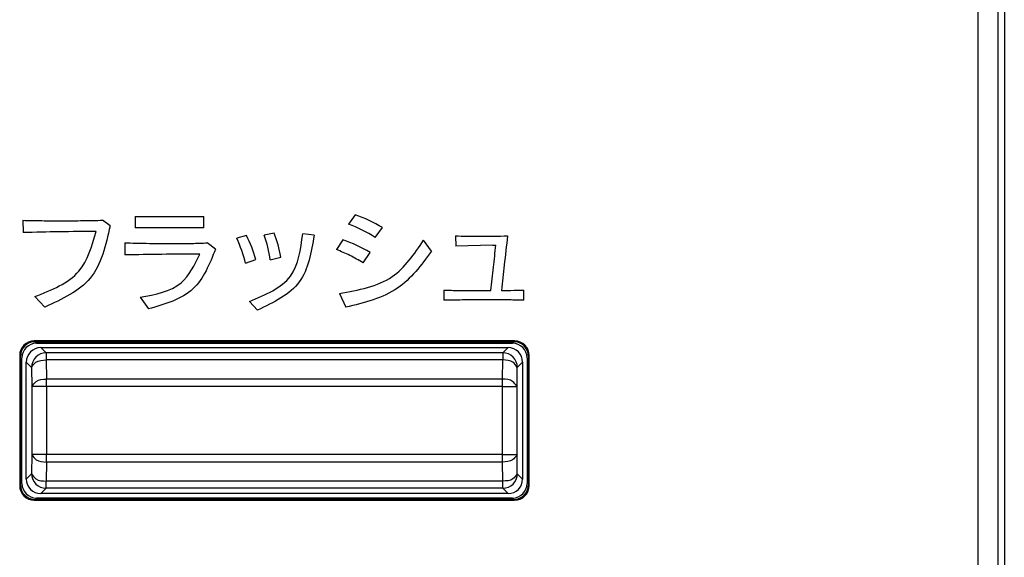
# Model space of a CAD drawing. Units: inches. Extents: x 85 to 2185, y 1295 to 1592.
# Drawn here: x 1032 to 1045, y 1428 to 1436 of the extents above; entities that cross this region are included whole.
import ezdxf

# ---------------------------------------------------------------- set-up
doc = ezdxf.new("R2010")
doc.units = ezdxf.units.IN

msp = doc.modelspace()

# ---------------------------------------------------------------- linework, layer by layer
at = {"color": 4, "linetype": 'Continuous'}
for p, q in [((1045.172, 1450.119), (1045.172, 1413.839)), ((1038.462, 1431.332), (1031.881, 1431.332)), ((1031.891, 1431.321), (1038.452, 1431.321)), ((1031.912, 1431.301), (1038.432, 1431.301)), ((1031.972, 1431.241), (1038.372, 1431.241)), ((1031.681, 1431.132), (1031.681, 1429.351)), ((1031.692, 1429.361), (1031.692, 1431.122)), ((1031.712, 1429.381), (1031.712, 1431.101)), ((1038.632, 1431.101), (1038.632, 1429.381)), ((1038.652, 1431.122), (1038.652, 1429.361)), ((1038.662, 1429.351), (1038.662, 1431.132)), ((1031.772, 1429.441), (1031.772, 1431.041)), ((1038.572, 1431.041), (1038.572, 1429.441)), ((1038.372, 1429.241), (1031.972, 1429.241)), ((1031.881, 1429.151), (1038.462, 1429.151)), ((1038.452, 1429.161), (1031.891, 1429.161)), ((1038.432, 1429.181), (1031.912, 1429.181))]:
    msp.add_line(p, q, dxfattribs=at)
at = {"color": 2, "linetype": 'Continuous'}
for p, q in [((1044.812, 1413.919), (1044.812, 1450.025)), ((1045.091, 1413.919), (1045.083, 1450.031)), ((1031.726, 1432.984), (1031.727, 1432.815)), ((1032.92, 1432.908), (1032.816, 1432.985)), ((1033.264, 1433.035), (1034.205, 1433.037)), ((1033.264, 1433.035), (1033.264, 1432.88)), ((1034.205, 1432.88), (1034.205, 1433.037)), ((1036.279, 1433.058), (1036.187, 1432.929)), ((1034.205, 1432.88), (1033.264, 1432.88)), ((1036.552, 1432.749), (1036.651, 1432.885)), ((1034.789, 1432.777), (1034.655, 1432.739)), ((1035.169, 1432.808), (1035.031, 1432.782)), ((1035.715, 1432.78), (1035.56, 1432.801)), ((1036.11, 1432.717), (1036.021, 1432.583)), ((1037.322, 1432.56), (1037.216, 1432.711)), ((1037.652, 1432.77), (1037.657, 1432.631)), ((1033.123, 1432.675), (1033.123, 1432.509)), ((1034.365, 1432.591), (1034.252, 1432.675)), ((1038.165, 1432.645), (1037.657, 1432.631)), ((1038.165, 1432.645), (1038.204, 1432.645)), ((1034.776, 1432.395), (1034.916, 1432.448)), ((1035.115, 1432.442), (1035.26, 1432.481)), ((1036.386, 1432.402), (1036.484, 1432.543)), ((1037.491, 1432.028), (1037.491, 1431.889)), ((1038.59, 1431.889), (1038.59, 1432.028)), ((1031.887, 1431.939), (1032.026, 1431.796)), ((1033.331, 1431.931), (1033.446, 1431.77)), ((1036.061, 1431.982), (1036.148, 1431.793)), ((1034.832, 1431.874), (1034.939, 1431.753)), ((1031.891, 1431.321), (1031.881, 1431.332)), ((1031.972, 1431.241), (1032.044, 1431.169)), ((1038.299, 1431.169), (1038.372, 1431.241)), ((1038.462, 1431.332), (1038.452, 1431.321)), ((1031.692, 1431.122), (1031.681, 1431.132)), ((1038.299, 1431.169), (1032.044, 1431.169)), ((1032.044, 1431.169), (1032.044, 1431.071)), ((1032.044, 1431.071), (1032.048, 1430.809)), ((1038.299, 1431.071), (1032.044, 1431.071)), ((1038.295, 1430.809), (1038.299, 1431.071)), ((1038.299, 1431.169), (1038.299, 1431.071)), ((1038.662, 1431.132), (1038.652, 1431.122)), ((1031.772, 1431.041), (1031.844, 1430.969)), ((1031.844, 1430.969), (1031.848, 1430.706)), ((1038.495, 1430.706), (1038.499, 1430.969)), ((1038.499, 1430.969), (1038.572, 1431.041)), ((1032.048, 1430.706), (1032.048, 1430.809)), ((1038.295, 1430.809), (1032.048, 1430.809)), ((1038.295, 1430.706), (1038.295, 1430.809)), ((1031.848, 1430.706), (1031.848, 1429.776)), ((1032.048, 1430.706), (1031.848, 1430.706)), ((1032.048, 1430.706), (1032.048, 1429.776)), ((1038.295, 1430.706), (1032.048, 1430.706)), ((1038.295, 1429.776), (1038.295, 1430.706)), ((1038.295, 1430.706), (1038.495, 1430.706)), ((1038.495, 1429.776), (1038.495, 1430.706)), ((1031.848, 1429.776), (1031.844, 1429.514)), ((1032.048, 1429.776), (1031.848, 1429.776)), ((1038.295, 1429.776), (1032.048, 1429.776)), ((1032.048, 1429.674), (1032.048, 1429.776)), ((1038.295, 1429.674), (1038.295, 1429.776)), ((1038.295, 1429.776), (1038.495, 1429.776)), ((1038.499, 1429.514), (1038.495, 1429.776)), ((1032.048, 1429.674), (1032.044, 1429.412)), ((1038.295, 1429.674), (1032.048, 1429.674)), ((1038.299, 1429.412), (1038.295, 1429.674)), ((1031.844, 1429.514), (1031.772, 1429.441)), ((1038.499, 1429.514), (1038.572, 1429.441)), ((1031.681, 1429.351), (1031.692, 1429.361)), ((1032.044, 1429.314), (1032.044, 1429.412)), ((1038.299, 1429.412), (1032.044, 1429.412)), ((1038.299, 1429.314), (1038.299, 1429.412)), ((1038.662, 1429.351), (1038.652, 1429.361)), ((1032.044, 1429.314), (1031.972, 1429.241)), ((1038.299, 1429.314), (1032.044, 1429.314)), ((1038.299, 1429.314), (1038.372, 1429.241)), ((1031.881, 1429.151), (1031.891, 1429.161)), ((1038.462, 1429.151), (1038.452, 1429.161))]:
    msp.add_line(p, q, dxfattribs=at)
for centre, radius, start, end in [((1035.585, 1431.084), 2.093, 59.3618, 70.6345), ((1035.675, 1431.431), 1.583, 56.3658, 71.129), ((1032.911, 1431.93), 1.922, 14.0116, 24.8757), ((1033.329, 1432.023), 1.642, 14.987, 27.3194), ((1033.429, 1432.206), 1.702, 7.9624, 19.771), ((1033.141, 1432.066), 2.159, 11.0905, 20.1243), ((1035.345, 1430.582), 2.268, 59.8513, 70.2883), ((1032.044, 1430.969), 0.2, 90, 180), ((1038.299, 1430.969), 0.2, 0, 90), ((1032.044, 1429.514), 0.2, 180, 270), ((1038.299, 1429.514), 0.2, 270, 0)]:
    msp.add_arc(centre, radius, start, end, dxfattribs=at)
at = {"color": 4, "linetype": 'Continuous'}
for centre, start, end in [((1031.881, 1431.132), 90, 180), ((1031.891, 1431.122), 90, 180), ((1031.912, 1431.101), 90, 180), ((1031.972, 1431.041), 90, 180), ((1038.372, 1431.041), 0, 90), ((1038.432, 1431.101), 0, 90), ((1038.452, 1431.122), 0, 90), ((1038.462, 1431.132), 0, 90), ((1031.881, 1429.351), 180, 270), ((1031.891, 1429.361), 180, 270), ((1031.912, 1429.381), 180, 270), ((1031.972, 1429.441), 180, 270), ((1038.372, 1429.441), 270, 0), ((1038.432, 1429.381), 270, 0), ((1038.452, 1429.361), 270, 0), ((1038.462, 1429.351), 270, 0)]:
    msp.add_arc(centre, 0.2, start, end, dxfattribs=at)
at = {"color": 2, "linetype": 'Continuous'}
for points, knots in [([(1031.726, 1432.984), (1031.812, 1432.982), (1031.989, 1432.979), (1032.264, 1432.977), (1032.541, 1432.979), (1032.728, 1432.983), (1032.816, 1432.985)], [0, 0, 0, 0, 0.258538, 0.531, 0.824995, 1.09, 1.09, 1.09, 1.09]), ([(1032.73, 1432.83), (1032.562, 1432.83), (1032.228, 1432.829), (1031.893, 1432.819), (1031.727, 1432.815)], [0, 0, 0, 0, 0.504944, 1.003089, 1.003089, 1.003089, 1.003089]), ([(1031.887, 1431.939), (1032.119, 1432.03), (1032.545, 1432.197), (1032.672, 1432.631), (1032.73, 1432.83)], [0, 0, 0, 0, 0.699604, 1.289912, 1.289912, 1.289912, 1.289912]), ([(1032.92, 1432.908), (1032.86, 1432.643), (1032.744, 1432.124), (1032.262, 1431.904), (1032.026, 1431.796)], [0, 0, 0, 0, 0.766946, 1.502708, 1.502708, 1.502708, 1.502708]), ([(1034.832, 1431.874), (1035.051, 1431.965), (1035.47, 1432.139), (1035.531, 1432.586), (1035.56, 1432.801)], [0, 0, 0, 0, 0.657173, 1.261828, 1.261828, 1.261828, 1.261828]), ([(1035.715, 1432.78), (1035.676, 1432.546), (1035.598, 1432.069), (1035.161, 1431.859), (1034.939, 1431.753)], [0, 0, 0, 0, 0.670534, 1.363042, 1.363042, 1.363042, 1.363042]), ([(1036.061, 1431.982), (1036.323, 1432.029), (1036.811, 1432.115), (1037.088, 1432.522), (1037.216, 1432.711)], [0, 0, 0, 0, 0.760831, 1.417954, 1.417954, 1.417954, 1.417954]), ([(1037.652, 1432.77), (1037.704, 1432.769), (1037.813, 1432.767), (1037.986, 1432.766), (1038.173, 1432.767), (1038.301, 1432.769), (1038.367, 1432.77)], [0, 0, 0, 0, 0.1541831, 0.3292313, 0.5176119, 0.7142697, 0.7142697, 0.7142697, 0.7142697]), ([(1038.367, 1432.77), (1038.35, 1432.636), (1038.32, 1432.388), (1038.295, 1432.139), (1038.283, 1432.023)], [0, 0, 0, 0, 0.4023613, 0.7514741, 0.7514741, 0.7514741, 0.7514741]), ([(1033.123, 1432.675), (1033.219, 1432.673), (1033.439, 1432.668), (1033.744, 1432.665), (1034.024, 1432.666), (1034.181, 1432.672), (1034.252, 1432.675)], [0, 0, 0, 0, 0.289345, 0.658367, 0.915727, 1.128956, 1.128956, 1.128956, 1.128956]), ([(1034.365, 1432.591), (1034.283, 1432.386), (1034.113, 1431.963), (1033.673, 1431.835), (1033.446, 1431.77)], [0, 0, 0, 0, 0.627486, 1.296026, 1.296026, 1.296026, 1.296026]), ([(1036.386, 1432.402), (1036.326, 1432.437), (1036.209, 1432.506), (1036.083, 1432.558), (1036.021, 1432.583)], [0, 0, 0, 0, 0.206792, 0.4079371, 0.4079371, 0.4079371, 0.4079371]), ([(1037.322, 1432.56), (1037.182, 1432.371), (1036.887, 1431.972), (1036.403, 1431.855), (1036.148, 1431.793)], [0, 0, 0, 0, 0.684293, 1.442509, 1.442509, 1.442509, 1.442509]), ([(1038.135, 1432.023), (1038.148, 1432.129), (1038.174, 1432.336), (1038.194, 1432.544), (1038.204, 1432.645)], [0, 0, 0, 0, 0.3210634, 0.6263611, 0.6263611, 0.6263611, 0.6263611]), ([(1034.149, 1432.521), (1033.975, 1432.521), (1033.633, 1432.519), (1033.291, 1432.512), (1033.123, 1432.509)], [0, 0, 0, 0, 0.522373, 1.026318, 1.026318, 1.026318, 1.026318]), ([(1033.331, 1431.931), (1033.54, 1431.969), (1033.914, 1432.036), (1034.077, 1432.372), (1034.149, 1432.521)], [0, 0, 0, 0, 0.593679, 1.064404, 1.064404, 1.064404, 1.064404]), ([(1037.491, 1432.028), (1037.561, 1432.026), (1037.716, 1432.023), (1037.901, 1432.023), (1038.046, 1432.023), (1038.105, 1432.023), (1038.135, 1432.023)], [0, 0, 0, 0, 0.2095949, 0.4656715, 0.5549683, 0.6442652, 0.6442652, 0.6442652, 0.6442652]), ([(1038.283, 1432.023), (1038.34, 1432.024), (1038.442, 1432.025), (1038.545, 1432.027), (1038.59, 1432.028)], [0, 0, 0, 0, 0.1712028, 0.3074765, 0.3074765, 0.3074765, 0.3074765]), ([(1038.59, 1431.889), (1038.523, 1431.891), (1038.37, 1431.894), (1038.102, 1431.894), (1037.803, 1431.894), (1037.589, 1431.891), (1037.491, 1431.889)], [0, 0, 0, 0, 0.201052, 0.458093, 0.805395, 1.09918, 1.09918, 1.09918, 1.09918]), ([(1031.844, 1430.969), (1031.862, 1430.996), (1031.908, 1431.065), (1031.993, 1431.069), (1032.044, 1431.071)], [0, 0, 0, 0, 0.0933515, 0.2364737, 0.2364737, 0.2364737, 0.2364737]), ([(1038.499, 1430.969), (1038.481, 1430.996), (1038.435, 1431.065), (1038.351, 1431.069), (1038.299, 1431.071)], [0, 0, 0, 0, 0.0933515, 0.2364737, 0.2364737, 0.2364737, 0.2364737]), ([(1031.848, 1430.706), (1031.866, 1430.734), (1031.912, 1430.802), (1031.997, 1430.806), (1032.048, 1430.809)], [0, 0, 0, 0, 0.0933128, 0.2364267, 0.2364267, 0.2364267, 0.2364267]), ([(1038.495, 1430.706), (1038.477, 1430.734), (1038.431, 1430.802), (1038.346, 1430.806), (1038.295, 1430.809)], [0, 0, 0, 0, 0.0933128, 0.2364267, 0.2364267, 0.2364267, 0.2364267]), ([(1031.848, 1429.776), (1031.866, 1429.749), (1031.912, 1429.68), (1031.997, 1429.676), (1032.048, 1429.674)], [0, 0, 0, 0, 0.0933128, 0.2364267, 0.2364267, 0.2364267, 0.2364267]), ([(1038.495, 1429.776), (1038.477, 1429.749), (1038.431, 1429.68), (1038.346, 1429.676), (1038.295, 1429.674)], [0, 0, 0, 0, 0.0933128, 0.2364267, 0.2364267, 0.2364267, 0.2364267]), ([(1031.844, 1429.514), (1031.862, 1429.487), (1031.908, 1429.418), (1031.993, 1429.414), (1032.044, 1429.412)], [0, 0, 0, 0, 0.0933515, 0.2364737, 0.2364737, 0.2364737, 0.2364737]), ([(1038.499, 1429.514), (1038.481, 1429.487), (1038.435, 1429.418), (1038.351, 1429.414), (1038.299, 1429.412)], [0, 0, 0, 0, 0.0933515, 0.2364737, 0.2364737, 0.2364737, 0.2364737])]:
    msp.add_open_spline(points, degree=3, knots=knots, dxfattribs=at)

doc.saveas('drawing.dxf')
